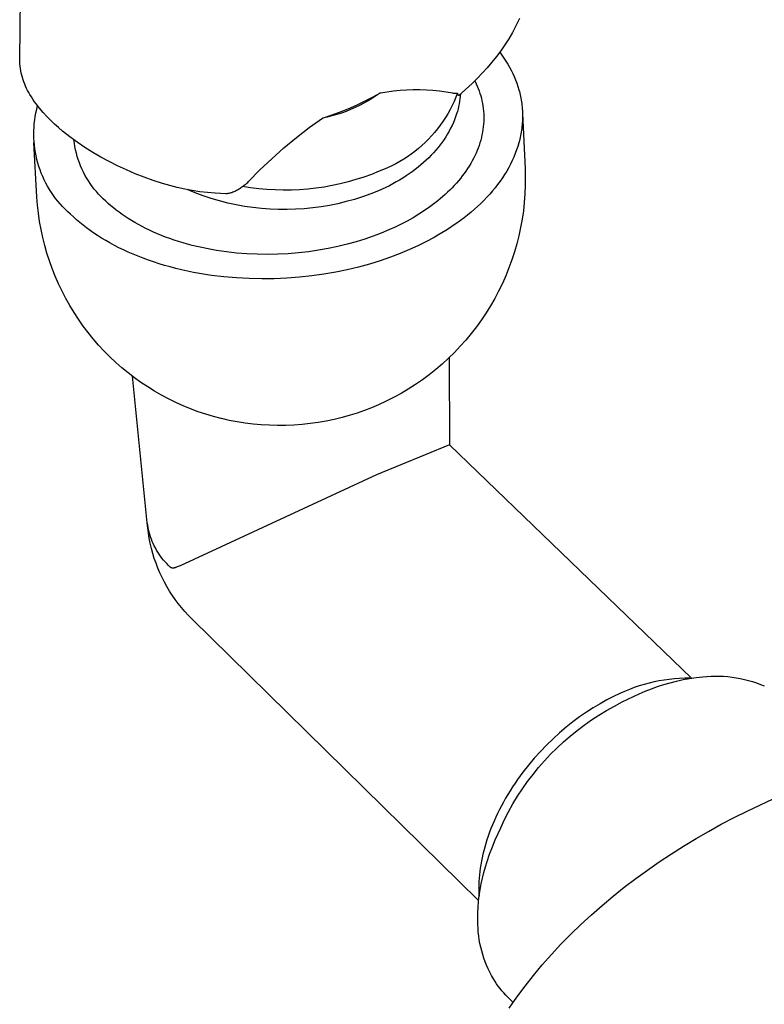
# Model space of a CAD drawing. Units: millimetres. Extents: x -541 to 745, y -362 to 416.
# Drawn here: x -539 to -504, y -315 to -268 of the extents above; entities that cross this region are included whole.
import ezdxf

# ---------------------------------------------------------------- set-up
doc = ezdxf.new("R2010")
doc.units = ezdxf.units.MM
doc.header["$MEASUREMENT"] = 0
doc.layers.add('Make2D$visible$lines', color=7, linetype='Continuous', true_color=0x000000)

msp = doc.modelspace()

# ---------------------------------------------------------------- linework, layer by layer
at = {"layer": 'Make2D$visible$lines', "color": 7, "true_color": 0xffffff}
for p, q in [((-539.292, -269.546), (-538.91, -239.916)), ((-515.475, -267.825), (-515.587, -268.047)), ((-515.37, -267.601), (-515.475, -267.825)), ((-515.706, -268.264), (-515.882, -268.564)), ((-515.587, -268.047), (-515.706, -268.264)), ((-515.882, -268.564), (-516.068, -268.856)), ((-516.265, -269.143), (-516.471, -269.422)), ((-516.312, -269.212), (-516.21, -269.349)), ((-516.068, -268.856), (-516.265, -269.143)), ((-539.289, -269.657), (-539.292, -269.546)), ((-539.282, -269.768), (-539.289, -269.657)), ((-539.271, -269.879), (-539.282, -269.768)), ((-516.687, -269.694), (-516.912, -269.958)), ((-516.471, -269.422), (-516.687, -269.694)), ((-516.21, -269.349), (-516.112, -269.489)), ((-516.112, -269.489), (-516.019, -269.631)), ((-516.019, -269.631), (-515.93, -269.776)), ((-515.93, -269.776), (-515.846, -269.923)), ((-539.257, -269.989), (-539.271, -269.879)), ((-539.239, -270.099), (-539.257, -269.989)), ((-539.217, -270.208), (-539.239, -270.099)), ((-539.191, -270.317), (-539.217, -270.208)), ((-517.147, -270.214), (-517.39, -270.462)), ((-516.912, -269.958), (-517.147, -270.214)), ((-515.846, -269.923), (-515.766, -270.072)), ((-515.766, -270.072), (-515.692, -270.224)), ((-515.692, -270.224), (-515.622, -270.377)), ((-539.162, -270.424), (-539.191, -270.317)), ((-539.129, -270.531), (-539.162, -270.424)), ((-539.093, -270.636), (-539.129, -270.531)), ((-539.052, -270.74), (-539.093, -270.636)), ((-517.641, -270.701), (-518.278, -271.286)), ((-517.39, -270.462), (-517.641, -270.701)), ((-517.483, -270.619), (-517.504, -270.573)), ((-517.504, -270.573), (-517.437, -270.717)), ((-517.437, -270.717), (-517.388, -270.831)), ((-515.622, -270.377), (-515.557, -270.533)), ((-515.557, -270.533), (-515.498, -270.69)), ((-515.498, -270.69), (-515.444, -270.849)), ((-539.009, -270.842), (-539.052, -270.74)), ((-538.962, -270.943), (-539.009, -270.842)), ((-538.912, -271.042), (-538.962, -270.943)), ((-538.858, -271.14), (-538.912, -271.042)), ((-538.801, -271.235), (-538.858, -271.14)), ((-522.398, -271.362), (-522.018, -271.152)), ((-522.018, -271.152), (-522.21, -271.287)), ((-522.018, -271.152), (-521.707, -271.1)), ((-521.707, -271.1), (-521.395, -271.059)), ((-521.395, -271.059), (-521.082, -271.028)), ((-521.082, -271.028), (-520.768, -271.008)), ((-520.768, -271.008), (-520.453, -270.999)), ((-520.453, -270.999), (-520.139, -270.999)), ((-520.139, -270.999), (-519.824, -271.011)), ((-519.824, -271.011), (-519.51, -271.032)), ((-519.51, -271.032), (-519.197, -271.065)), ((-519.197, -271.065), (-518.885, -271.107)), ((-518.885, -271.107), (-518.575, -271.16)), ((-518.575, -271.16), (-518.548, -271.164)), ((-518.548, -271.164), (-518.522, -271.168)), ((-518.522, -271.168), (-518.495, -271.17)), ((-518.495, -271.17), (-518.468, -271.171)), ((-518.468, -271.171), (-518.441, -271.172)), ((-518.441, -271.172), (-518.414, -271.171)), ((-518.414, -271.171), (-518.387, -271.17)), ((-518.333, -271.164), (-518.412, -271.368)), ((-518.387, -271.17), (-518.36, -271.168)), ((-518.36, -271.168), (-518.333, -271.164)), ((-518.333, -271.17), (-518.333, -271.164)), ((-518.332, -271.176), (-518.333, -271.17)), ((-518.332, -271.181), (-518.332, -271.176)), ((-518.331, -271.187), (-518.332, -271.181)), ((-518.33, -271.193), (-518.331, -271.187)), ((-518.329, -271.198), (-518.33, -271.193)), ((-518.328, -271.204), (-518.329, -271.198)), ((-517.388, -270.831), (-517.342, -270.946)), ((-517.342, -270.946), (-517.299, -271.062)), ((-517.299, -271.062), (-517.26, -271.18)), ((-517.26, -271.18), (-517.225, -271.298)), ((-515.444, -270.849), (-515.396, -271.01)), ((-515.396, -271.01), (-515.374, -271.091)), ((-515.374, -271.091), (-515.353, -271.173)), ((-515.353, -271.173), (-515.334, -271.255)), ((-538.73, -271.352), (-538.801, -271.235)), ((-538.657, -271.466), (-538.73, -271.352)), ((-538.58, -271.579), (-538.657, -271.466)), ((-538.5, -271.689), (-538.58, -271.579)), ((-523.178, -271.746), (-522.785, -271.56)), ((-522.814, -271.654), (-523.023, -271.762)), ((-522.609, -271.538), (-522.814, -271.654)), ((-522.785, -271.56), (-522.398, -271.362)), ((-522.407, -271.416), (-522.609, -271.538)), ((-522.21, -271.287), (-522.407, -271.416)), ((-518.499, -271.57), (-518.592, -271.768)), ((-518.412, -271.368), (-518.499, -271.57)), ((-518.326, -271.209), (-518.328, -271.204)), ((-518.325, -271.215), (-518.326, -271.209)), ((-518.323, -271.22), (-518.325, -271.215)), ((-518.321, -271.226), (-518.323, -271.22)), ((-518.318, -271.231), (-518.321, -271.226)), ((-518.316, -271.236), (-518.318, -271.231)), ((-518.313, -271.241), (-518.316, -271.236)), ((-518.311, -271.246), (-518.313, -271.241)), ((-518.308, -271.251), (-518.311, -271.246)), ((-518.305, -271.256), (-518.308, -271.251)), ((-518.301, -271.26), (-518.305, -271.256)), ((-518.298, -271.265), (-518.301, -271.26)), ((-518.294, -271.269), (-518.298, -271.265)), ((-518.291, -271.274), (-518.294, -271.269)), ((-518.287, -271.278), (-518.291, -271.274)), ((-518.283, -271.282), (-518.287, -271.278)), ((-518.278, -271.286), (-518.283, -271.282)), ((-518.236, -271.568), (-518.257, -271.687)), ((-518.218, -271.448), (-518.236, -271.568)), ((-518.204, -271.328), (-518.218, -271.448)), ((-518.193, -271.207), (-518.204, -271.328)), ((-517.225, -271.298), (-517.193, -271.418)), ((-517.193, -271.418), (-517.165, -271.538)), ((-517.165, -271.538), (-517.141, -271.66)), ((-517.141, -271.66), (-517.121, -271.782)), ((-515.334, -271.255), (-515.316, -271.337)), ((-515.316, -271.337), (-515.3, -271.419)), ((-515.3, -271.419), (-515.285, -271.502)), ((-515.285, -271.502), (-515.272, -271.586)), ((-515.272, -271.586), (-515.26, -271.669)), ((-515.26, -271.669), (-515.25, -271.753)), ((-538.548, -272.284), (-538.516, -272.113)), ((-538.516, -272.113), (-538.478, -271.944)), ((-538.34, -271.893), (-538.5, -271.689)), ((-538.478, -271.944), (-538.435, -271.776)), ((-538.173, -272.091), (-538.34, -271.893)), ((-537.999, -272.283), (-538.173, -272.091)), ((-524.39, -272.227), (-523.981, -272.08)), ((-523.893, -272.122), (-524.117, -272.194)), ((-523.981, -272.08), (-523.577, -271.919)), ((-523.671, -272.043), (-523.893, -272.122)), ((-523.452, -271.957), (-523.671, -272.043)), ((-523.577, -271.919), (-523.178, -271.746)), ((-523.236, -271.863), (-523.452, -271.957)), ((-523.023, -271.762), (-523.236, -271.863)), ((-518.693, -271.962), (-518.8, -272.154)), ((-518.592, -271.768), (-518.693, -271.962)), ((-518.342, -272.044), (-518.378, -272.162)), ((-518.31, -271.926), (-518.342, -272.044)), ((-518.282, -271.807), (-518.31, -271.926)), ((-518.257, -271.687), (-518.282, -271.807)), ((-517.121, -271.782), (-517.104, -271.905)), ((-517.104, -271.905), (-517.092, -272.029)), ((-517.092, -272.029), (-517.083, -272.154)), ((-515.25, -271.753), (-515.242, -271.837)), ((-515.242, -271.837), (-515.234, -271.921)), ((-515.234, -271.921), (-515.229, -272.006)), ((-515.229, -272.006), (-515.225, -272.09)), ((-515.225, -272.09), (-515.222, -272.175)), ((-515.222, -272.14), (-515.101, -274.789)), ((-538.594, -272.627), (-538.574, -272.455)), ((-538.574, -272.455), (-538.548, -272.284)), ((-537.818, -272.47), (-537.999, -272.283)), ((-537.632, -272.65), (-537.818, -272.47)), ((-525.434, -272.819), (-524.803, -272.362)), ((-524.803, -272.362), (-524.39, -272.227)), ((-524.573, -272.314), (-524.803, -272.362)), ((-524.344, -272.258), (-524.573, -272.314)), ((-524.117, -272.194), (-524.344, -272.258)), ((-519.033, -272.524), (-519.159, -272.703)), ((-518.913, -272.341), (-519.033, -272.524)), ((-518.8, -272.154), (-518.913, -272.341)), ((-518.534, -272.582), (-518.597, -272.719)), ((-518.477, -272.443), (-518.534, -272.582)), ((-518.425, -272.303), (-518.477, -272.443)), ((-518.378, -272.162), (-518.425, -272.303)), ((-517.082, -272.531), (-517.09, -272.657)), ((-517.083, -272.154), (-517.079, -272.279)), ((-517.079, -272.405), (-517.082, -272.531)), ((-517.079, -272.279), (-517.079, -272.405)), ((-515.233, -272.603), (-515.24, -272.689)), ((-515.228, -272.517), (-515.233, -272.603)), ((-515.224, -272.431), (-515.228, -272.517)), ((-515.222, -272.346), (-515.224, -272.431)), ((-515.222, -272.175), (-515.221, -272.261)), ((-515.221, -272.261), (-515.222, -272.346)), ((-538.619, -273.147), (-538.617, -272.973)), ((-538.617, -272.973), (-538.608, -272.8)), ((-538.608, -272.8), (-538.594, -272.627)), ((-537.439, -272.823), (-537.632, -272.65)), ((-537.241, -272.99), (-537.439, -272.823)), ((-536.892, -273.264), (-537.241, -272.99)), ((-526.048, -273.297), (-525.434, -272.819)), ((-519.429, -273.048), (-519.573, -273.213)), ((-519.291, -272.878), (-519.429, -273.048)), ((-519.159, -272.703), (-519.291, -272.878)), ((-518.735, -272.992), (-518.812, -273.126)), ((-518.664, -272.856), (-518.735, -272.992)), ((-518.597, -272.719), (-518.664, -272.856)), ((-517.138, -273.038), (-517.163, -273.165)), ((-517.118, -272.911), (-517.138, -273.038)), ((-517.102, -272.784), (-517.118, -272.911)), ((-517.09, -272.657), (-517.102, -272.784)), ((-515.284, -273.033), (-515.299, -273.119)), ((-515.271, -272.947), (-515.284, -273.033)), ((-515.259, -272.861), (-515.271, -272.947)), ((-515.249, -272.775), (-515.259, -272.861)), ((-515.24, -272.689), (-515.249, -272.775)), ((-538.468, -276.146), (-538.621, -273.538)), ((-538.616, -273.32), (-538.619, -273.147)), ((-538.606, -273.493), (-538.616, -273.32)), ((-538.591, -273.666), (-538.606, -273.493)), ((-536.534, -273.526), (-536.892, -273.264)), ((-536.676, -273.572), (-536.697, -273.413)), ((-536.167, -273.776), (-536.534, -273.526)), ((-526.647, -273.796), (-526.048, -273.297)), ((-519.878, -273.528), (-520.038, -273.677)), ((-519.723, -273.373), (-519.878, -273.528)), ((-519.573, -273.213), (-519.723, -273.373)), ((-519.07, -273.521), (-519.166, -273.649)), ((-518.98, -273.391), (-519.07, -273.521)), ((-518.893, -273.259), (-518.98, -273.391)), ((-518.812, -273.126), (-518.893, -273.259)), ((-517.261, -273.546), (-517.302, -273.673)), ((-517.224, -273.419), (-517.261, -273.546)), ((-517.191, -273.292), (-517.224, -273.419)), ((-517.163, -273.165), (-517.191, -273.292)), ((-515.398, -273.549), (-515.449, -273.721)), ((-515.375, -273.463), (-515.398, -273.549)), ((-515.354, -273.377), (-515.375, -273.463)), ((-515.334, -273.291), (-515.354, -273.377)), ((-515.316, -273.205), (-515.334, -273.291)), ((-515.299, -273.119), (-515.316, -273.205)), ((-538.57, -273.838), (-538.591, -273.666)), ((-538.542, -274.01), (-538.57, -273.838)), ((-538.509, -274.18), (-538.542, -274.01)), ((-536.649, -273.731), (-536.676, -273.572)), ((-536.617, -273.889), (-536.649, -273.731)), ((-536.579, -274.046), (-536.617, -273.889)), ((-535.791, -274.013), (-536.167, -273.776)), ((-535.408, -274.237), (-535.791, -274.013)), ((-527.228, -274.314), (-526.647, -273.796)), ((-520.374, -273.959), (-520.548, -274.091)), ((-520.203, -273.821), (-520.374, -273.959)), ((-520.038, -273.677), (-520.203, -273.821)), ((-519.479, -274.024), (-519.592, -274.145)), ((-519.37, -273.901), (-519.479, -274.024)), ((-519.265, -273.776), (-519.37, -273.901)), ((-519.166, -273.649), (-519.265, -273.776)), ((-517.397, -273.924), (-517.45, -274.05)), ((-517.348, -273.799), (-517.397, -273.924)), ((-517.302, -273.673), (-517.348, -273.799)), ((-515.506, -273.892), (-515.57, -274.063)), ((-515.449, -273.721), (-515.506, -273.892)), ((-538.471, -274.349), (-538.509, -274.18)), ((-538.426, -274.517), (-538.471, -274.349)), ((-536.536, -274.201), (-536.579, -274.046)), ((-536.488, -274.355), (-536.536, -274.201)), ((-536.434, -274.507), (-536.488, -274.355)), ((-535.018, -274.448), (-535.408, -274.237)), ((-534.606, -274.655), (-535.018, -274.448)), ((-527.791, -274.852), (-527.228, -274.314)), ((-521.099, -274.449), (-521.29, -274.556)), ((-520.911, -274.336), (-521.099, -274.449)), ((-520.728, -274.217), (-520.911, -274.336)), ((-520.548, -274.091), (-520.728, -274.217)), ((-519.957, -274.497), (-520.087, -274.61)), ((-519.831, -274.382), (-519.957, -274.497)), ((-519.709, -274.265), (-519.831, -274.382)), ((-519.592, -274.145), (-519.709, -274.265)), ((-517.634, -274.421), (-517.704, -274.543)), ((-517.569, -274.298), (-517.634, -274.421)), ((-517.508, -274.174), (-517.569, -274.298)), ((-517.45, -274.05), (-517.508, -274.174)), ((-515.716, -274.401), (-515.798, -274.569)), ((-515.64, -274.232), (-515.716, -274.401)), ((-515.57, -274.063), (-515.64, -274.232)), ((-538.376, -274.683), (-538.426, -274.517)), ((-538.32, -274.847), (-538.376, -274.683)), ((-538.258, -275.009), (-538.32, -274.847)), ((-536.375, -274.657), (-536.434, -274.507)), ((-536.311, -274.804), (-536.375, -274.657)), ((-536.242, -274.95), (-536.311, -274.804)), ((-536.167, -275.093), (-536.242, -274.95)), ((-534.188, -274.849), (-534.606, -274.655)), ((-533.764, -275.031), (-534.188, -274.849)), ((-528.336, -275.408), (-527.791, -274.852)), ((-522.088, -274.915), (-522.453, -275.06)), ((-521.884, -274.836), (-522.088, -274.915)), ((-521.683, -274.749), (-521.884, -274.836)), ((-521.485, -274.656), (-521.683, -274.749)), ((-521.29, -274.556), (-521.485, -274.656)), ((-520.501, -274.935), (-520.647, -275.038)), ((-520.359, -274.829), (-520.501, -274.935)), ((-520.221, -274.72), (-520.359, -274.829)), ((-520.087, -274.61), (-520.221, -274.72)), ((-517.934, -274.904), (-518.018, -275.022)), ((-517.854, -274.785), (-517.934, -274.904)), ((-517.777, -274.664), (-517.854, -274.785)), ((-517.704, -274.543), (-517.777, -274.664)), ((-515.98, -274.901), (-516.08, -275.064)), ((-515.886, -274.735), (-515.98, -274.901)), ((-515.798, -274.569), (-515.886, -274.735)), ((-515.101, -274.789), (-515.09, -275.193)), ((-538.191, -275.169), (-538.258, -275.009)), ((-538.119, -275.326), (-538.191, -275.169)), ((-538.041, -275.481), (-538.119, -275.326)), ((-536.088, -275.233), (-536.167, -275.093)), ((-536.004, -275.371), (-536.088, -275.233)), ((-535.916, -275.505), (-536.004, -275.371)), ((-533.335, -275.199), (-533.764, -275.031)), ((-532.9, -275.353), (-533.335, -275.199)), ((-532.461, -275.495), (-532.9, -275.353)), ((-528.375, -275.446), (-528.336, -275.408)), ((-523.573, -275.42), (-523.953, -275.515)), ((-523.196, -275.313), (-523.573, -275.42)), ((-522.822, -275.192), (-523.196, -275.313)), ((-522.453, -275.06), (-522.822, -275.192)), ((-521.265, -275.426), (-521.428, -275.516)), ((-521.105, -275.333), (-521.265, -275.426)), ((-520.949, -275.237), (-521.105, -275.333)), ((-520.796, -275.139), (-520.949, -275.237)), ((-520.647, -275.038), (-520.796, -275.139)), ((-518.292, -275.369), (-518.39, -275.481)), ((-518.197, -275.254), (-518.292, -275.369)), ((-518.106, -275.139), (-518.197, -275.254)), ((-518.018, -275.022), (-518.106, -275.139)), ((-516.297, -275.387), (-516.414, -275.546)), ((-516.186, -275.226), (-516.297, -275.387)), ((-516.08, -275.064), (-516.186, -275.226)), ((-515.09, -275.193), (-515.092, -275.597)), ((-537.958, -275.634), (-538.041, -275.481)), ((-537.87, -275.783), (-537.958, -275.634)), ((-537.776, -275.929), (-537.87, -275.783)), ((-535.822, -275.637), (-535.916, -275.505)), ((-535.724, -275.765), (-535.822, -275.637)), ((-535.622, -275.89), (-535.724, -275.765)), ((-535.516, -276.011), (-535.622, -275.89)), ((-532.109, -275.598), (-532.461, -275.495)), ((-531.753, -275.69), (-532.109, -275.598)), ((-531.394, -275.77), (-531.753, -275.69)), ((-531.032, -275.838), (-531.394, -275.77)), ((-530.893, -275.948), (-531.272, -275.794)), ((-530.669, -275.893), (-531.032, -275.838)), ((-530.304, -275.937), (-530.669, -275.893)), ((-529.046, -275.904), (-529.092, -275.922)), ((-529.001, -275.885), (-529.046, -275.904)), ((-528.956, -275.864), (-529.001, -275.885)), ((-528.912, -275.842), (-528.956, -275.864)), ((-528.868, -275.818), (-528.912, -275.842)), ((-528.826, -275.793), (-528.868, -275.818)), ((-528.784, -275.766), (-528.826, -275.793)), ((-528.744, -275.738), (-528.784, -275.766)), ((-528.704, -275.708), (-528.744, -275.738)), ((-528.665, -275.677), (-528.704, -275.708)), ((-528.628, -275.645), (-528.665, -275.677)), ((-528.628, -275.645), (-528.583, -275.615)), ((-528.24, -275.706), (-528.628, -275.645)), ((-528.583, -275.615), (-528.54, -275.584)), ((-528.54, -275.584), (-528.497, -275.551)), ((-528.497, -275.551), (-528.455, -275.517)), ((-528.455, -275.517), (-528.414, -275.482)), ((-528.414, -275.482), (-528.375, -275.446)), ((-527.851, -275.754), (-528.24, -275.706)), ((-527.46, -275.788), (-527.851, -275.754)), ((-527.069, -275.81), (-527.46, -275.788)), ((-526.676, -275.819), (-527.069, -275.81)), ((-526.284, -275.815), (-526.676, -275.819)), ((-525.892, -275.797), (-526.284, -275.815)), ((-525.501, -275.767), (-525.892, -275.797)), ((-525.111, -275.723), (-525.501, -275.767)), ((-524.723, -275.667), (-525.111, -275.723)), ((-524.337, -275.597), (-524.723, -275.667)), ((-523.953, -275.515), (-524.337, -275.597)), ((-522.111, -275.849), (-522.492, -275.999)), ((-521.936, -275.77), (-522.111, -275.849)), ((-521.764, -275.688), (-521.936, -275.77)), ((-521.594, -275.604), (-521.764, -275.688)), ((-521.428, -275.516), (-521.594, -275.604)), ((-518.702, -275.811), (-518.813, -275.918)), ((-518.595, -275.703), (-518.702, -275.811)), ((-518.491, -275.593), (-518.595, -275.703)), ((-518.39, -275.481), (-518.491, -275.593)), ((-516.663, -275.857), (-516.795, -276.009)), ((-516.536, -275.702), (-516.663, -275.857)), ((-516.414, -275.546), (-516.536, -275.702)), ((-515.092, -275.597), (-515.109, -276.001)), ((-538.438, -276.536), (-538.468, -276.146)), ((-537.678, -276.072), (-537.776, -275.929)), ((-537.575, -276.212), (-537.678, -276.072)), ((-537.467, -276.348), (-537.575, -276.212)), ((-537.355, -276.48), (-537.467, -276.348)), ((-535.405, -276.128), (-535.516, -276.011)), ((-535.291, -276.241), (-535.405, -276.128)), ((-535.172, -276.351), (-535.291, -276.241)), ((-535.05, -276.456), (-535.172, -276.351)), ((-530.51, -276.09), (-530.893, -275.948)), ((-530.121, -276.218), (-530.51, -276.09)), ((-529.937, -275.968), (-530.304, -275.937)), ((-529.728, -276.333), (-530.121, -276.218)), ((-529.429, -275.998), (-529.937, -275.968)), ((-529.332, -276.434), (-529.728, -276.333)), ((-529.38, -275.992), (-529.429, -275.998)), ((-529.331, -275.985), (-529.38, -275.992)), ((-529.283, -275.976), (-529.331, -275.985)), ((-529.234, -275.965), (-529.283, -275.976)), ((-529.187, -275.952), (-529.234, -275.965)), ((-529.139, -275.938), (-529.187, -275.952)), ((-529.092, -275.922), (-529.139, -275.938)), ((-523.661, -276.369), (-524.059, -276.465)), ((-523.267, -276.259), (-523.661, -276.369)), ((-522.877, -276.136), (-523.267, -276.259)), ((-522.492, -275.999), (-522.877, -276.136)), ((-519.281, -276.327), (-519.404, -276.425)), ((-519.16, -276.228), (-519.281, -276.327)), ((-519.041, -276.126), (-519.16, -276.228)), ((-518.926, -276.023), (-519.041, -276.126)), ((-518.813, -275.918), (-518.926, -276.023)), ((-517.075, -276.307), (-517.221, -276.453)), ((-516.933, -276.159), (-517.075, -276.307)), ((-516.795, -276.009), (-516.933, -276.159)), ((-515.109, -276.001), (-515.139, -276.404)), ((-538.396, -276.926), (-538.438, -276.536)), ((-537.238, -276.608), (-537.355, -276.48)), ((-537.117, -276.732), (-537.238, -276.608)), ((-536.992, -276.852), (-537.117, -276.732)), ((-536.862, -276.967), (-536.992, -276.852)), ((-534.929, -276.563), (-535.05, -276.456)), ((-534.802, -276.669), (-534.929, -276.563)), ((-534.67, -276.774), (-534.802, -276.669)), ((-534.533, -276.877), (-534.67, -276.774)), ((-528.932, -276.521), (-529.332, -276.434)), ((-528.53, -276.594), (-528.932, -276.521)), ((-528.125, -276.653), (-528.53, -276.594)), ((-527.718, -276.698), (-528.125, -276.653)), ((-527.31, -276.729), (-527.718, -276.698)), ((-526.902, -276.745), (-527.31, -276.729)), ((-526.493, -276.748), (-526.902, -276.745)), ((-526.084, -276.736), (-526.493, -276.748)), ((-525.675, -276.71), (-526.084, -276.736)), ((-525.268, -276.67), (-525.675, -276.71)), ((-524.863, -276.616), (-525.268, -276.67)), ((-524.459, -276.548), (-524.863, -276.616)), ((-524.059, -276.465), (-524.459, -276.548)), ((-519.92, -276.798), (-520.189, -276.973)), ((-519.658, -276.616), (-519.92, -276.798)), ((-519.53, -276.521), (-519.658, -276.616)), ((-519.404, -276.425), (-519.53, -276.521)), ((-517.527, -276.736), (-517.687, -276.873)), ((-517.372, -276.596), (-517.527, -276.736)), ((-517.221, -276.453), (-517.372, -276.596)), ((-515.184, -276.806), (-515.242, -277.206)), ((-515.139, -276.404), (-515.184, -276.806)), ((-538.34, -277.313), (-538.396, -276.926)), ((-538.271, -277.698), (-538.34, -277.313)), ((-536.722, -277.1), (-536.862, -276.967)), ((-536.575, -277.232), (-536.722, -277.1)), ((-536.422, -277.363), (-536.575, -277.232)), ((-534.392, -276.98), (-534.533, -276.877)), ((-534.245, -277.081), (-534.392, -276.98)), ((-534.093, -277.18), (-534.245, -277.081)), ((-533.936, -277.278), (-534.093, -277.18)), ((-533.775, -277.374), (-533.936, -277.278)), ((-520.747, -277.297), (-521.034, -277.447)), ((-520.465, -277.139), (-520.747, -277.297)), ((-520.189, -276.973), (-520.465, -277.139)), ((-518.187, -277.269), (-518.36, -277.395)), ((-518.016, -277.14), (-518.187, -277.269)), ((-517.85, -277.008), (-518.016, -277.14)), ((-517.687, -276.873), (-517.85, -277.008)), ((-515.242, -277.206), (-515.313, -277.603)), ((-538.19, -278.081), (-538.271, -277.698)), ((-536.262, -277.492), (-536.422, -277.363)), ((-536.097, -277.62), (-536.262, -277.492)), ((-535.925, -277.746), (-536.097, -277.62)), ((-535.747, -277.871), (-535.925, -277.746)), ((-533.608, -277.469), (-533.775, -277.374)), ((-533.437, -277.561), (-533.608, -277.469)), ((-533.26, -277.651), (-533.437, -277.561)), ((-533.079, -277.738), (-533.26, -277.651)), ((-532.894, -277.824), (-533.079, -277.738)), ((-521.62, -277.722), (-521.99, -277.877)), ((-521.325, -277.589), (-521.62, -277.722)), ((-521.034, -277.447), (-521.325, -277.589)), ((-518.899, -277.755), (-519.083, -277.869)), ((-518.716, -277.638), (-518.899, -277.755)), ((-518.537, -277.518), (-518.716, -277.638)), ((-518.36, -277.395), (-518.537, -277.518)), ((-515.313, -277.603), (-515.399, -277.998)), ((-538.095, -278.461), (-538.19, -278.081)), ((-535.562, -277.994), (-535.747, -277.871)), ((-535.371, -278.114), (-535.562, -277.994)), ((-535.174, -278.232), (-535.371, -278.114)), ((-534.971, -278.348), (-535.174, -278.232)), ((-532.703, -277.907), (-532.894, -277.824)), ((-532.509, -277.987), (-532.703, -277.907)), ((-532.31, -278.064), (-532.509, -277.987)), ((-532.107, -278.139), (-532.31, -278.064)), ((-531.899, -278.21), (-532.107, -278.139)), ((-531.688, -278.279), (-531.899, -278.21)), ((-522.778, -278.163), (-523.194, -278.292)), ((-522.376, -278.024), (-522.778, -278.163)), ((-521.99, -277.877), (-522.376, -278.024)), ((-519.46, -278.088), (-519.844, -278.294)), ((-519.27, -277.98), (-519.46, -278.088)), ((-519.083, -277.869), (-519.27, -277.98)), ((-515.399, -277.998), (-515.497, -278.39)), ((-537.988, -278.837), (-538.095, -278.461)), ((-534.762, -278.462), (-534.971, -278.348)), ((-534.546, -278.573), (-534.762, -278.462)), ((-534.325, -278.68), (-534.546, -278.573)), ((-534.098, -278.785), (-534.325, -278.68)), ((-531.473, -278.344), (-531.688, -278.279)), ((-531.254, -278.406), (-531.473, -278.344)), ((-531.032, -278.465), (-531.254, -278.406)), ((-530.807, -278.52), (-531.032, -278.465)), ((-530.578, -278.572), (-530.807, -278.52)), ((-530.347, -278.62), (-530.578, -278.572)), ((-529.877, -278.705), (-530.347, -278.62)), ((-529.397, -278.775), (-529.877, -278.705)), ((-524.991, -278.697), (-525.466, -278.766)), ((-524.524, -278.614), (-524.991, -278.697)), ((-524.069, -278.518), (-524.524, -278.614)), ((-523.625, -278.411), (-524.069, -278.518)), ((-523.194, -278.292), (-523.625, -278.411)), ((-520.631, -278.667), (-521.08, -278.855)), ((-520.235, -278.487), (-520.631, -278.667)), ((-519.844, -278.294), (-520.235, -278.487)), ((-515.497, -278.39), (-515.609, -278.779)), ((-537.869, -279.21), (-537.988, -278.837)), ((-537.737, -279.578), (-537.869, -279.21)), ((-533.865, -278.887), (-534.098, -278.785)), ((-533.627, -278.985), (-533.865, -278.887)), ((-533.383, -279.08), (-533.627, -278.985)), ((-533.134, -279.171), (-533.383, -279.08)), ((-532.88, -279.259), (-533.134, -279.171)), ((-528.911, -278.829), (-529.397, -278.775)), ((-528.419, -278.867), (-528.911, -278.829)), ((-527.924, -278.889), (-528.419, -278.867)), ((-527.428, -278.896), (-527.924, -278.889)), ((-526.932, -278.886), (-527.428, -278.896)), ((-526.438, -278.861), (-526.932, -278.886)), ((-525.949, -278.821), (-526.438, -278.861)), ((-525.466, -278.766), (-525.949, -278.821)), ((-522.037, -279.202), (-522.544, -279.358)), ((-521.549, -279.034), (-522.037, -279.202)), ((-521.08, -278.855), (-521.549, -279.034)), ((-515.735, -279.163), (-515.873, -279.543)), ((-515.609, -278.779), (-515.735, -279.163)), ((-537.592, -279.942), (-537.737, -279.578)), ((-532.621, -279.342), (-532.88, -279.259)), ((-532.357, -279.422), (-532.621, -279.342)), ((-532.089, -279.497), (-532.357, -279.422)), ((-531.817, -279.568), (-532.089, -279.497)), ((-531.541, -279.635), (-531.817, -279.568)), ((-531.261, -279.697), (-531.541, -279.635)), ((-523.61, -279.631), (-524.166, -279.746)), ((-523.069, -279.502), (-523.61, -279.631)), ((-522.544, -279.358), (-523.069, -279.502)), ((-515.873, -279.543), (-516.025, -279.917)), ((-537.436, -280.301), (-537.592, -279.942)), ((-530.977, -279.755), (-531.261, -279.697)), ((-530.69, -279.808), (-530.977, -279.755)), ((-530.401, -279.856), (-530.69, -279.808)), ((-530.108, -279.899), (-530.401, -279.856)), ((-529.517, -279.972), (-530.108, -279.899)), ((-528.918, -280.024), (-529.517, -279.972)), ((-528.315, -280.057), (-528.918, -280.024)), ((-527.709, -280.07), (-528.315, -280.057)), ((-527.104, -280.063), (-527.709, -280.07)), ((-526.502, -280.036), (-527.104, -280.063)), ((-525.905, -279.99), (-526.502, -280.036)), ((-525.315, -279.926), (-525.905, -279.99)), ((-524.735, -279.845), (-525.315, -279.926)), ((-524.166, -279.746), (-524.735, -279.845)), ((-516.025, -279.917), (-516.189, -280.287)), ((-537.267, -280.654), (-537.436, -280.301)), ((-516.189, -280.287), (-516.366, -280.65)), ((-537.087, -281.002), (-537.267, -280.654)), ((-536.895, -281.343), (-537.087, -281.002)), ((-516.555, -281.007), (-516.756, -281.358)), ((-516.366, -280.65), (-516.555, -281.007)), ((-536.692, -281.677), (-536.895, -281.343)), ((-516.756, -281.358), (-516.969, -281.701)), ((-536.478, -282.005), (-536.692, -281.677)), ((-536.253, -282.325), (-536.478, -282.005)), ((-517.194, -282.037), (-517.43, -282.365)), ((-516.969, -281.701), (-517.194, -282.037)), ((-536.017, -282.637), (-536.253, -282.325)), ((-517.43, -282.365), (-517.677, -282.685)), ((-535.771, -282.942), (-536.017, -282.637)), ((-535.515, -283.238), (-535.771, -282.942)), ((-517.677, -282.685), (-517.935, -282.996)), ((-535.249, -283.525), (-535.515, -283.238)), ((-518.204, -283.298), (-518.483, -283.59)), ((-517.935, -282.996), (-518.204, -283.298)), ((-534.974, -283.803), (-535.249, -283.525)), ((-534.693, -284.067), (-534.974, -283.803)), ((-518.771, -283.873), (-519.07, -284.146)), ((-518.483, -283.59), (-518.771, -283.873)), ((-518.736, -283.839), (-518.723, -288.022)), ((-534.404, -284.322), (-534.693, -284.067)), ((-534.106, -284.568), (-534.404, -284.322)), ((-519.07, -284.146), (-519.377, -284.408)), ((-533.801, -284.803), (-534.106, -284.568)), ((-533.184, -291.75), (-533.9, -284.728)), ((-533.488, -285.028), (-533.801, -284.803)), ((-519.693, -284.66), (-520.018, -284.901)), ((-519.377, -284.408), (-519.693, -284.66)), ((-533.167, -285.242), (-533.488, -285.028)), ((-532.84, -285.446), (-533.167, -285.242)), ((-520.691, -285.348), (-521.039, -285.554)), ((-520.351, -285.13), (-520.691, -285.348)), ((-520.018, -284.901), (-520.351, -285.13)), ((-532.506, -285.639), (-532.84, -285.446)), ((-532.166, -285.82), (-532.506, -285.639)), ((-531.82, -285.99), (-532.166, -285.82)), ((-521.393, -285.749), (-521.754, -285.93)), ((-521.039, -285.554), (-521.393, -285.749)), ((-531.468, -286.148), (-531.82, -285.99)), ((-531.112, -286.295), (-531.468, -286.148)), ((-522.455, -286.242), (-522.793, -286.373)), ((-522.121, -286.1), (-522.455, -286.242)), ((-521.754, -285.93), (-522.121, -286.1)), ((-530.751, -286.43), (-531.112, -286.295)), ((-530.385, -286.553), (-530.751, -286.43)), ((-530.016, -286.663), (-530.385, -286.553)), ((-529.643, -286.761), (-530.016, -286.663)), ((-529.267, -286.847), (-529.643, -286.761)), ((-529.445, -286.806), (-529.626, -286.762)), ((-523.857, -286.706), (-524.236, -286.799)), ((-523.481, -286.602), (-523.857, -286.706)), ((-523.135, -286.493), (-523.481, -286.602)), ((-522.793, -286.373), (-523.135, -286.493)), ((-528.888, -286.92), (-529.267, -286.847)), ((-528.503, -286.98), (-528.888, -286.92)), ((-528.115, -287.027), (-528.503, -286.98)), ((-527.727, -287.061), (-528.115, -287.027)), ((-527.337, -287.083), (-527.727, -287.061)), ((-526.947, -287.092), (-527.337, -287.083)), ((-526.556, -287.088), (-526.947, -287.092)), ((-526.167, -287.072), (-526.556, -287.088)), ((-525.777, -287.042), (-526.167, -287.072)), ((-525.389, -287), (-525.777, -287.042)), ((-525.003, -286.946), (-525.389, -287)), ((-524.618, -286.879), (-525.003, -286.946)), ((-524.236, -286.799), (-524.618, -286.879)), ((-518.725, -288.022), (-522.213, -289.46)), ((-507.129, -299.189), (-518.725, -288.022)), ((-522.213, -289.46), (-531.615, -293.806)), ((-533.163, -291.998), (-533.186, -291.75)), ((-533.167, -291.865), (-533.184, -291.75)), ((-533.147, -291.979), (-533.167, -291.865)), ((-533.131, -292.245), (-533.163, -291.998)), ((-533.123, -292.092), (-533.147, -291.979)), ((-533.092, -292.49), (-533.131, -292.245)), ((-533.095, -292.205), (-533.123, -292.092)), ((-533.063, -292.316), (-533.095, -292.205)), ((-533.028, -292.427), (-533.063, -292.316)), ((-533.043, -292.735), (-533.092, -292.49)), ((-532.987, -292.977), (-533.043, -292.735)), ((-532.989, -292.536), (-533.028, -292.427)), ((-532.946, -292.644), (-532.989, -292.536)), ((-532.9, -292.75), (-532.946, -292.644)), ((-532.85, -292.855), (-532.9, -292.75)), ((-532.797, -292.958), (-532.85, -292.855)), ((-532.922, -293.217), (-532.987, -292.977)), ((-532.849, -293.455), (-532.922, -293.217)), ((-532.741, -293.06), (-532.797, -292.958)), ((-532.681, -293.159), (-532.741, -293.06)), ((-532.618, -293.256), (-532.681, -293.159)), ((-532.551, -293.351), (-532.618, -293.256)), ((-532.482, -293.444), (-532.551, -293.351)), ((-532.768, -293.69), (-532.849, -293.455)), ((-532.678, -293.922), (-532.768, -293.69)), ((-532.409, -293.535), (-532.482, -293.444)), ((-532.334, -293.623), (-532.409, -293.535)), ((-532.255, -293.708), (-532.334, -293.623)), ((-532.174, -293.791), (-532.255, -293.708)), ((-532.09, -293.871), (-532.174, -293.791)), ((-531.615, -293.806), (-531.712, -293.848)), ((-532.581, -294.151), (-532.678, -293.922)), ((-532.478, -294.374), (-532.581, -294.151)), ((-532.087, -293.875), (-532.09, -293.871)), ((-532.083, -293.878), (-532.087, -293.875)), ((-532.079, -293.882), (-532.083, -293.878)), ((-532.074, -293.885), (-532.079, -293.882)), ((-532.07, -293.889), (-532.074, -293.885)), ((-532.066, -293.892), (-532.07, -293.889)), ((-532.061, -293.895), (-532.066, -293.892)), ((-532.057, -293.898), (-532.061, -293.895)), ((-532.052, -293.901), (-532.057, -293.898)), ((-532.047, -293.904), (-532.052, -293.901)), ((-532.043, -293.906), (-532.047, -293.904)), ((-532.038, -293.909), (-532.043, -293.906)), ((-532.033, -293.911), (-532.038, -293.909)), ((-532.03, -293.912), (-532.033, -293.911)), ((-532.028, -293.913), (-532.03, -293.912)), ((-532.025, -293.914), (-532.028, -293.913)), ((-532.023, -293.915), (-532.025, -293.914)), ((-532.02, -293.916), (-532.023, -293.915)), ((-532.017, -293.916), (-532.02, -293.916)), ((-532.015, -293.917), (-532.017, -293.916)), ((-532.013, -293.918), (-532.015, -293.917)), ((-532.01, -293.918), (-532.013, -293.918)), ((-532.008, -293.919), (-532.01, -293.918)), ((-532.003, -293.92), (-532.008, -293.919)), ((-531.998, -293.921), (-532.003, -293.92)), ((-531.993, -293.922), (-531.998, -293.921)), ((-531.988, -293.922), (-531.993, -293.922)), ((-531.983, -293.923), (-531.988, -293.922)), ((-531.977, -293.923), (-531.983, -293.923)), ((-531.972, -293.923), (-531.977, -293.923)), ((-531.967, -293.923), (-531.972, -293.923)), ((-531.962, -293.923), (-531.967, -293.923)), ((-531.957, -293.923), (-531.962, -293.923)), ((-531.952, -293.923), (-531.957, -293.923)), ((-531.947, -293.922), (-531.952, -293.923)), ((-531.937, -293.921), (-531.947, -293.922)), ((-531.928, -293.92), (-531.937, -293.921)), ((-531.92, -293.919), (-531.928, -293.92)), ((-531.912, -293.918), (-531.92, -293.919)), ((-531.904, -293.916), (-531.912, -293.918)), ((-531.897, -293.914), (-531.904, -293.916)), ((-531.889, -293.912), (-531.897, -293.914)), ((-531.873, -293.908), (-531.889, -293.912)), ((-531.857, -293.903), (-531.873, -293.908)), ((-531.842, -293.898), (-531.857, -293.903)), ((-531.811, -293.887), (-531.842, -293.898)), ((-531.762, -293.868), (-531.811, -293.887)), ((-531.712, -293.848), (-531.762, -293.868)), ((-532.366, -294.593), (-532.478, -294.374)), ((-532.248, -294.809), (-532.366, -294.593)), ((-532.122, -295.02), (-532.248, -294.809)), ((-531.989, -295.226), (-532.122, -295.02)), ((-531.849, -295.428), (-531.989, -295.226)), ((-531.702, -295.625), (-531.849, -295.428)), ((-531.548, -295.817), (-531.702, -295.625)), ((-531.388, -296.003), (-531.548, -295.817)), ((-531.222, -296.184), (-531.388, -296.003)), ((-531.05, -296.36), (-531.222, -296.184)), ((-517.325, -309.841), (-531.05, -296.36)), ((-509.407, -299.494), (-509.643, -299.566)), ((-509.168, -299.43), (-509.407, -299.494)), ((-508.927, -299.374), (-509.168, -299.43)), ((-508.685, -299.325), (-508.927, -299.374)), ((-508.441, -299.285), (-508.685, -299.325)), ((-508.455, -299.499), (-508.152, -299.411)), ((-508.196, -299.252), (-508.441, -299.285)), ((-507.95, -299.227), (-508.196, -299.252)), ((-508.152, -299.411), (-507.845, -299.333)), ((-507.703, -299.211), (-507.95, -299.227)), ((-507.845, -299.333), (-507.536, -299.265)), ((-507.456, -299.202), (-507.703, -299.211)), ((-507.536, -299.265), (-507.225, -299.208)), ((-507.209, -299.202), (-507.456, -299.202)), ((-507.225, -299.208), (-506.912, -299.162)), ((-506.912, -299.162), (-506.598, -299.125)), ((-506.598, -299.125), (-506.398, -299.108)), ((-506.398, -299.108), (-506.197, -299.097)), ((-506.197, -299.097), (-505.996, -299.093)), ((-505.996, -299.093), (-505.795, -299.096)), ((-505.795, -299.096), (-505.595, -299.105)), ((-505.595, -299.105), (-505.394, -299.122)), ((-505.394, -299.122), (-505.195, -299.145)), ((-505.195, -299.145), (-504.996, -299.175)), ((-504.996, -299.175), (-504.799, -299.211)), ((-504.799, -299.211), (-504.602, -299.255)), ((-504.602, -299.255), (-504.408, -299.304)), ((-504.408, -299.304), (-504.215, -299.361)), ((-504.215, -299.361), (-504.024, -299.424)), ((-504.024, -299.424), (-503.836, -299.493)), ((-503.836, -299.493), (-503.65, -299.569)), ((-510.562, -299.93), (-510.875, -300.078)), ((-510.337, -299.828), (-510.562, -299.93)), ((-510.446, -300.335), (-509.636, -299.952)), ((-510.109, -299.733), (-510.337, -299.828)), ((-509.877, -299.646), (-510.109, -299.733)), ((-509.643, -299.566), (-509.877, -299.646)), ((-509.636, -299.952), (-509.347, -299.824)), ((-509.347, -299.824), (-509.053, -299.706)), ((-509.053, -299.706), (-508.756, -299.597)), ((-508.756, -299.597), (-508.455, -299.499)), ((-511.514, -300.419), (-511.838, -300.613)), ((-511.193, -300.24), (-511.514, -300.419)), ((-510.875, -300.078), (-511.193, -300.24)), ((-510.826, -300.531), (-510.446, -300.335)), ((-512.163, -300.823), (-512.488, -301.049)), ((-511.838, -300.613), (-512.163, -300.823)), ((-511.564, -300.961), (-511.198, -300.739)), ((-511.198, -300.739), (-510.826, -300.531)), ((-512.812, -301.29), (-513.133, -301.546)), ((-512.488, -301.049), (-512.812, -301.29)), ((-512.271, -301.441), (-511.921, -301.195)), ((-511.921, -301.195), (-511.564, -300.961)), ((-513.451, -301.817), (-513.764, -302.102)), ((-513.133, -301.546), (-513.451, -301.817)), ((-512.943, -301.968), (-512.611, -301.698)), ((-512.611, -301.698), (-512.271, -301.441)), ((-513.764, -302.102), (-514.07, -302.4)), ((-513.577, -302.54), (-513.265, -302.248)), ((-513.265, -302.248), (-512.943, -301.968)), ((-514.369, -302.71), (-514.658, -303.032)), ((-514.07, -302.4), (-514.369, -302.71)), ((-513.879, -302.842), (-513.577, -302.54)), ((-514.658, -303.032), (-514.937, -303.364)), ((-514.452, -303.476), (-514.171, -303.154)), ((-514.171, -303.154), (-513.879, -302.842)), ((-515.204, -303.704), (-515.458, -304.052)), ((-514.937, -303.364), (-515.204, -303.704)), ((-514.721, -303.807), (-514.452, -303.476)), ((-515.458, -304.052), (-515.58, -304.229)), ((-515.225, -304.497), (-514.979, -304.148)), ((-514.979, -304.148), (-514.721, -303.807)), ((-515.813, -304.585), (-515.924, -304.765)), ((-515.698, -304.406), (-515.813, -304.585)), ((-515.58, -304.229), (-515.698, -304.406)), ((-515.459, -304.854), (-515.225, -304.497)), ((-516.133, -305.127), (-516.232, -305.309)), ((-516.03, -304.946), (-516.133, -305.127)), ((-515.924, -304.765), (-516.03, -304.946)), ((-515.681, -305.219), (-515.459, -304.854)), ((-504.477, -305.558), (-503.23, -304.967)), ((-516.326, -305.491), (-516.417, -305.673)), ((-516.232, -305.309), (-516.326, -305.491)), ((-516.086, -305.971), (-515.89, -305.592)), ((-515.89, -305.592), (-515.681, -305.219)), ((-505.095, -305.871), (-504.477, -305.558)), ((-516.584, -306.037), (-516.662, -306.218)), ((-516.503, -305.855), (-516.584, -306.037)), ((-516.417, -305.673), (-516.503, -305.855)), ((-516.269, -306.357), (-516.086, -305.971)), ((-505.708, -306.196), (-505.095, -305.871)), ((-516.734, -306.399), (-516.803, -306.579)), ((-516.662, -306.218), (-516.734, -306.399)), ((-516.525, -306.943), (-516.269, -306.357)), ((-506.916, -306.88), (-506.315, -306.532)), ((-506.315, -306.532), (-505.708, -306.196)), ((-516.927, -306.935), (-516.982, -307.111)), ((-516.867, -306.757), (-516.927, -306.935)), ((-516.803, -306.579), (-516.867, -306.757)), ((-516.666, -307.281), (-516.525, -306.943)), ((-507.51, -307.239), (-506.916, -306.88)), ((-517.079, -307.459), (-517.121, -307.631)), ((-517.033, -307.286), (-517.079, -307.459)), ((-516.982, -307.111), (-517.033, -307.286)), ((-516.797, -307.623), (-516.666, -307.281)), ((-508.096, -307.61), (-507.51, -307.239)), ((-517.193, -307.968), (-517.222, -308.134)), ((-517.159, -307.801), (-517.193, -307.968)), ((-517.121, -307.631), (-517.159, -307.801)), ((-517.002, -308.236), (-516.916, -307.97)), ((-516.916, -307.97), (-516.797, -307.623)), ((-508.674, -307.993), (-508.096, -307.61)), ((-517.268, -308.458), (-517.286, -308.617)), ((-517.247, -308.297), (-517.268, -308.458)), ((-517.222, -308.134), (-517.247, -308.297)), ((-517.078, -308.506), (-517.002, -308.236)), ((-509.802, -308.793), (-509.243, -308.387)), ((-509.243, -308.387), (-508.674, -307.993)), ((-517.308, -308.927), (-517.314, -309.078)), ((-517.299, -308.773), (-517.308, -308.927)), ((-517.286, -308.617), (-517.299, -308.773)), ((-517.205, -309.051), (-517.146, -308.777)), ((-517.146, -308.777), (-517.078, -308.506)), ((-510.351, -309.21), (-509.802, -308.793)), ((-517.314, -309.078), (-517.316, -309.226)), ((-517.316, -309.226), (-517.314, -309.372)), ((-517.314, -309.372), (-517.309, -309.514)), ((-517.296, -309.604), (-517.255, -309.327)), ((-517.255, -309.327), (-517.205, -309.051)), ((-510.889, -309.638), (-510.351, -309.21)), ((-517.327, -309.882), (-517.296, -309.604)), ((-517.309, -309.514), (-517.301, -309.643)), ((-511.414, -310.077), (-510.889, -309.638)), ((-517.363, -310.441), (-517.35, -310.161)), ((-517.35, -310.161), (-517.327, -309.882)), ((-511.927, -310.527), (-511.414, -310.077)), ((-517.368, -310.721), (-517.363, -310.441)), ((-517.363, -311.001), (-517.368, -310.721)), ((-512.426, -310.987), (-511.927, -310.527)), ((-517.354, -311.183), (-517.363, -311.001)), ((-517.339, -311.364), (-517.354, -311.183)), ((-512.912, -311.457), (-512.426, -310.987)), ((-517.318, -311.545), (-517.339, -311.364)), ((-517.291, -311.725), (-517.318, -311.545)), ((-517.259, -311.904), (-517.291, -311.725)), ((-513.382, -311.937), (-512.912, -311.457)), ((-517.22, -312.082), (-517.259, -311.904)), ((-517.175, -312.259), (-517.22, -312.082)), ((-513.837, -312.427), (-513.382, -311.937)), ((-517.125, -312.434), (-517.175, -312.259)), ((-517.069, -312.607), (-517.125, -312.434)), ((-517.007, -312.779), (-517.069, -312.607)), ((-514.276, -312.926), (-513.837, -312.427)), ((-516.94, -312.948), (-517.007, -312.779)), ((-516.866, -313.114), (-516.94, -312.948)), ((-516.788, -313.279), (-516.866, -313.114)), ((-514.698, -313.434), (-514.276, -312.926)), ((-516.704, -313.44), (-516.788, -313.279)), ((-516.615, -313.599), (-516.704, -313.44)), ((-516.54, -313.718), (-516.615, -313.599)), ((-515.103, -313.951), (-514.698, -313.434)), ((-516.463, -313.834), (-516.54, -313.718)), ((-516.381, -313.948), (-516.463, -313.834)), ((-516.296, -314.059), (-516.381, -313.948)), ((-516.208, -314.167), (-516.296, -314.059)), ((-515.489, -314.476), (-515.103, -313.951)), ((-516.117, -314.273), (-516.208, -314.167)), ((-516.022, -314.376), (-516.117, -314.273)), ((-515.924, -314.475), (-516.022, -314.376)), ((-515.667, -314.729), (-515.924, -314.475)), ((-515.857, -315.009), (-515.489, -314.476))]:
    msp.add_line(p, q, dxfattribs=at)

doc.saveas('drawing.dxf')
